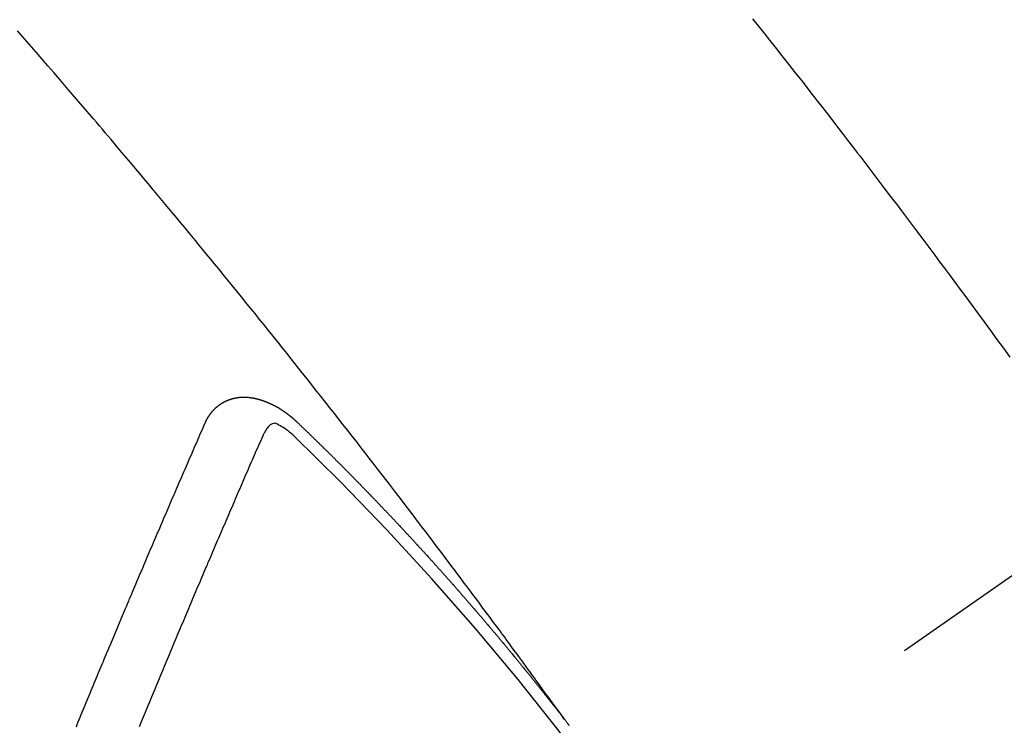
# Model space of a CAD drawing. Extents: x 27948 to 54421, y -25 to 8845.
# Drawn here: x 44889 to 44900, y 6789 to 6797 of the extents above; entities that cross this region are included whole.
import ezdxf

# ---------------------------------------------------------------- set-up
doc = ezdxf.new("R2010")
doc.units = 0
doc.header["$LTSCALE"] = 50
doc.header["$MEASUREMENT"] = 0
doc.linetypes.add('CENTER2', pattern=[1.125, 0.75, -0.125, 0.125, -0.125])
doc.linetypes.add('HIDDEN', pattern=[0.375, 0.25, -0.125])
doc.layers.get('0').update_dxf_attribs({"linetype": 'CONTINUOUS'})
doc.layers.get('DEFPOINTS').update_dxf_attribs({"color": 146, "linetype": 'CONTINUOUS'})
for name, color, linetype in [('150-機器', 8, 'CONTINUOUS'), ('160-文字', 254, 'CONTINUOUS'), ('166-寸法B', 11, 'CONTINUOUS')]:
    doc.layers.add(name, color=color, linetype=linetype)
doc.styles.add('KH001', font='msgothic.ttc')
doc.dimstyles.new('KH1xx030', dxfattribs={"dimscale": 30, "dimtxt": 2, "dimasz": 0.6, "dimexe": 0.3, "dimexo": 1.2, "dimgap": 0.5, "dimtad": 3, "dimdec": 1, "dimdsep": 46, "dimlunit": 6, "dimtxsty": 'KH001', "dimblk": 'DOT', "dimcen": 1, "dimdle": 1, "dimclrd": 256, "dimclre": 256, "dimclrt": 256, "dimadec": 0, "dimazin": 0, "dimtfac": 1, "dimtdec": 1, "dimtix": 1, "dimtmove": 2, "dimatfit": 3, "dimldrblk": 'CLOSEDBLANK', "dimfxl": 1, "dimtolj": 1, "dimtzin": 0, "dimlwd": -1, "dimlwe": -1, "dimarcsym": 0})

# ---------------------------------------------------------------- blocks, each defined once
blk = doc.blocks.new('F402_H')
at = {"layer": '150-機器', "color": 13, "linetype": 'CENTER2'}
blk.add_line((0, 0), (-244.018, -170.863), dxfattribs=at)
at = {"layer": '150-機器', "color": 13, "linetype": 'HIDDEN'}
for points in [[(-216.766, -143.332), (-216.701, -143.413), (-216.637, -143.494), (-216.573, -143.575), (-216.509, -143.656), (-216.432, -143.754), (-216.355, -143.852), (-216.278, -143.949), (-216.201, -144.047), (-216.099, -144.178), (-215.997, -144.309), (-215.896, -144.44), (-215.795, -144.571), (-215.737, -144.645), (-215.68, -144.719), (-215.623, -144.793), (-215.566, -144.868), (-215.56, -144.876), (-215.554, -144.884), (-215.547, -144.892), (-215.541, -144.9), (-215.471, -144.99), (-215.402, -145.081), (-215.333, -145.173), (-215.264, -145.264), (-215.214, -145.33), (-215.164, -145.396), (-215.113, -145.462), (-215.063, -145.528), (-214.982, -145.636), (-214.901, -145.744), (-214.82, -145.853), (-214.738, -145.961), (-214.682, -146.036), (-214.626, -146.111), (-214.57, -146.186), (-214.514, -146.261), (-214.451, -146.345), (-214.39, -146.428), (-214.328, -146.512), (-214.266, -146.596), (-214.192, -146.696), (-214.118, -146.797), (-214.044, -146.898), (-213.97, -146.999), (-213.897, -147.1), (-213.823, -147.201)], [(-218.921, -151.343), (-218.966, -151.28), (-219.012, -151.217), (-219.058, -151.155), (-219.103, -151.092), (-219.135, -151.049), (-219.166, -151.007), (-219.197, -150.964), (-219.228, -150.921), (-219.246, -150.896), (-219.264, -150.872), (-219.282, -150.847), (-219.299, -150.823), (-219.317, -150.798), (-219.335, -150.774), (-219.353, -150.749), (-219.37, -150.725), (-219.384, -150.707), (-219.397, -150.688), (-219.411, -150.67), (-219.424, -150.652), (-219.451, -150.615), (-219.478, -150.578), (-219.505, -150.541), (-219.532, -150.504), (-219.545, -150.486), (-219.559, -150.468), (-219.572, -150.45), (-219.586, -150.431), (-219.603, -150.407), (-219.621, -150.383), (-219.639, -150.358), (-219.657, -150.334), (-219.676, -150.31), (-219.694, -150.285), (-219.712, -150.261), (-219.73, -150.237), (-219.771, -150.182), (-219.811, -150.127), (-219.852, -150.072), (-219.892, -150.018), (-219.924, -149.975), (-219.956, -149.933), (-219.988, -149.891), (-220.019, -149.848), (-220.042, -149.817), (-220.066, -149.786), (-220.089, -149.755), (-220.112, -149.723), (-220.165, -149.652), (-220.219, -149.58), (-220.274, -149.509), (-220.328, -149.437), (-220.387, -149.359), (-220.446, -149.281), (-220.506, -149.202), (-220.565, -149.124), (-220.62, -149.052), (-220.675, -148.98), (-220.73, -148.908), (-220.785, -148.836), (-220.854, -148.746), (-220.923, -148.656), (-220.992, -148.566), (-221.061, -148.477), (-221.108, -148.417), (-221.154, -148.358), (-221.2, -148.298), (-221.246, -148.239), (-221.297, -148.173), (-221.348, -148.108), (-221.399, -148.042), (-221.45, -147.977), (-221.501, -147.912), (-221.552, -147.846), (-221.604, -147.781), (-221.655, -147.716), (-221.711, -147.645), (-221.767, -147.575), (-221.823, -147.504), (-221.878, -147.433), (-221.92, -147.38), (-221.962, -147.327), (-222.004, -147.274), (-222.047, -147.221), (-222.098, -147.156), (-222.15, -147.092), (-222.201, -147.027), (-222.253, -146.962), (-222.305, -146.898), (-222.356, -146.834), (-222.408, -146.77), (-222.46, -146.705), (-222.512, -146.641), (-222.564, -146.577), (-222.615, -146.513), (-222.667, -146.449), (-222.719, -146.385), (-222.771, -146.321), (-222.824, -146.257), (-222.876, -146.193), (-222.923, -146.135), (-222.971, -146.078), (-223.018, -146.02), (-223.066, -145.962), (-223.103, -145.916), (-223.141, -145.87), (-223.179, -145.823), (-223.217, -145.777), (-223.264, -145.72), (-223.312, -145.662), (-223.36, -145.605), (-223.407, -145.547), (-223.464, -145.478), (-223.522, -145.41), (-223.579, -145.341), (-223.636, -145.272), (-223.684, -145.215), (-223.732, -145.158), (-223.78, -145.1), (-223.828, -145.043), (-223.881, -144.981), (-223.934, -144.918), (-223.987, -144.856), (-224.04, -144.793), (-224.073, -144.754), (-224.107, -144.714), (-224.14, -144.675), (-224.174, -144.635), (-224.207, -144.596), (-224.241, -144.556), (-224.275, -144.516), (-224.309, -144.477), (-224.405, -144.364), (-224.502, -144.251), (-224.598, -144.139), (-224.695, -144.026), (-224.763, -143.948), (-224.831, -143.87), (-224.898, -143.792), (-224.966, -143.713), (-225.073, -143.591), (-225.18, -143.469)], [(-223.03, -147.952), (-223.029, -147.95), (-223.028, -147.948), (-223.027, -147.946), (-223.026, -147.943), (-223.024, -147.941), (-223.023, -147.939), (-223.022, -147.937), (-223.021, -147.935), (-223.021, -147.932), (-223.02, -147.93), (-223.018, -147.928), (-223.017, -147.926), (-223.016, -147.924), (-223.014, -147.922), (-223.014, -147.919), (-223.013, -147.917), (-223.012, -147.915), (-223.01, -147.913), (-223.009, -147.911), (-223.008, -147.909), (-223.007, -147.907), (-223.006, -147.905), (-223.005, -147.903), (-223.003, -147.9), (-223.002, -147.897), (-223.001, -147.895), (-223, -147.893), (-222.999, -147.892), (-222.997, -147.889), (-222.996, -147.887), (-222.995, -147.885), (-222.994, -147.883), (-222.992, -147.882), (-222.991, -147.88), (-222.989, -147.877), (-222.988, -147.876), (-222.987, -147.874), (-222.986, -147.872), (-222.984, -147.869), (-222.983, -147.867), (-222.982, -147.866), (-222.981, -147.864), (-222.98, -147.862), (-222.978, -147.859), (-222.977, -147.858), (-222.975, -147.856), (-222.974, -147.854), (-222.973, -147.852), (-222.971, -147.85), (-222.969, -147.849), (-222.968, -147.847), (-222.967, -147.845), (-222.965, -147.842), (-222.964, -147.841), (-222.963, -147.839), (-222.962, -147.837), (-222.959, -147.836), (-222.958, -147.834), (-222.956, -147.832), (-222.955, -147.83), (-222.954, -147.828), (-222.952, -147.827), (-222.951, -147.825), (-222.949, -147.824), (-222.947, -147.821), (-222.946, -147.819), (-222.945, -147.818), (-222.944, -147.816), (-222.941, -147.814), (-222.94, -147.812), (-222.938, -147.811), (-222.937, -147.809), (-222.935, -147.808), (-222.934, -147.806), (-222.932, -147.804), (-222.931, -147.803), (-222.929, -147.801), (-222.927, -147.8), (-222.926, -147.798), (-222.924, -147.797), (-222.922, -147.794), (-222.921, -147.793), (-222.919, -147.792), (-222.918, -147.79), (-222.916, -147.788), (-222.914, -147.787), (-222.913, -147.785), (-222.911, -147.784), (-222.909, -147.782), (-222.908, -147.78), (-222.906, -147.779), (-222.905, -147.778), (-222.902, -147.776), (-222.901, -147.774), (-222.899, -147.773), (-222.898, -147.772), (-222.895, -147.77), (-222.894, -147.768), (-222.893, -147.767), (-222.891, -147.766), (-222.889, -147.764), (-222.887, -147.763), (-222.885, -147.762), (-222.884, -147.76), (-222.882, -147.758), (-222.88, -147.757), (-222.879, -147.756), (-222.877, -147.755), (-222.874, -147.753), (-222.873, -147.752), (-222.871, -147.751), (-222.869, -147.749), (-222.867, -147.748), (-222.865, -147.747), (-222.864, -147.746), (-222.861, -147.744), (-222.86, -147.743), (-222.858, -147.742), (-222.856, -147.741), (-222.854, -147.739), (-222.852, -147.738), (-222.851, -147.737), (-222.849, -147.735), (-222.847, -147.734), (-222.845, -147.732), (-222.843, -147.731), (-222.842, -147.73), (-222.839, -147.729), (-222.837, -147.728), (-222.835, -147.727), (-222.834, -147.726), (-222.831, -147.724), (-222.83, -147.723), (-222.828, -147.723), (-222.826, -147.722), (-222.823, -147.72), (-222.822, -147.719), (-222.82, -147.718), (-222.818, -147.717), (-222.816, -147.715), (-222.814, -147.714), (-222.812, -147.713), (-222.81, -147.713), (-222.808, -147.711), (-222.806, -147.71), (-222.804, -147.71), (-222.802, -147.709), (-222.8, -147.707), (-222.797, -147.707), (-222.796, -147.705), (-222.794, -147.705), (-222.791, -147.703), (-222.79, -147.702), (-222.787, -147.702), (-222.786, -147.701), (-222.783, -147.7), (-222.781, -147.699), (-222.779, -147.698), (-222.777, -147.697), (-222.776, -147.696), (-222.773, -147.695), (-222.771, -147.694), (-222.769, -147.694), (-222.767, -147.693), (-222.765, -147.692), (-222.762, -147.691), (-222.76, -147.69), (-222.758, -147.69), (-222.756, -147.689), (-222.753, -147.688), (-222.752, -147.687), (-222.75, -147.686), (-222.747, -147.686), (-222.746, -147.685), (-222.743, -147.684), (-222.74, -147.684), (-222.739, -147.682), (-222.737, -147.682), (-222.734, -147.682), (-222.732, -147.68), (-222.73, -147.68), (-222.728, -147.679), (-222.725, -147.679), (-222.724, -147.678), (-222.721, -147.678), (-222.718, -147.677), (-222.716, -147.676), (-222.715, -147.675), (-222.712, -147.675), (-222.71, -147.675), (-222.707, -147.674), (-222.705, -147.673), (-222.703, -147.673), (-222.701, -147.672), (-222.699, -147.672), (-222.697, -147.671), (-222.694, -147.67), (-222.691, -147.67), (-222.689, -147.67), (-222.687, -147.669), (-222.685, -147.669), (-222.683, -147.669), (-222.68, -147.668), (-222.677, -147.668), (-222.675, -147.667), (-222.673, -147.667), (-222.671, -147.667), (-222.669, -147.666), (-222.666, -147.666), (-222.664, -147.666), (-222.662, -147.665), (-222.659, -147.664), (-222.657, -147.664), (-222.655, -147.664), (-222.652, -147.663), (-222.65, -147.663), (-222.648, -147.663), (-222.645, -147.663), (-222.643, -147.663), (-222.641, -147.663), (-222.639, -147.662), (-222.636, -147.661), (-222.633, -147.661), (-222.631, -147.661), (-222.628, -147.661), (-222.626, -147.661), (-222.624, -147.66), (-222.621, -147.661), (-222.619, -147.661), (-222.617, -147.66), (-222.615, -147.66), (-222.612, -147.66), (-222.61, -147.66), (-222.607, -147.66), (-222.605, -147.66), (-222.602, -147.66), (-222.6, -147.66), (-222.597, -147.66), (-222.594, -147.659), (-222.592, -147.66), (-222.589, -147.659), (-222.587, -147.659), (-222.584, -147.66), (-222.582, -147.659), (-222.579, -147.66), (-222.577, -147.659), (-222.574, -147.66), (-222.572, -147.66), (-222.569, -147.66), (-222.567, -147.66), (-222.564, -147.66), (-222.562, -147.66), (-222.559, -147.66), (-222.557, -147.66), (-222.555, -147.661), (-222.553, -147.661), (-222.55, -147.661), (-222.548, -147.661), (-222.545, -147.661), (-222.543, -147.662), (-222.54, -147.662), (-222.538, -147.662), (-222.535, -147.663), (-222.533, -147.662), (-222.53, -147.663), (-222.527, -147.663), (-222.525, -147.663), (-222.522, -147.663), (-222.519, -147.664), (-222.517, -147.664), (-222.515, -147.665), (-222.512, -147.665), (-222.51, -147.666), (-222.507, -147.665), (-222.505, -147.666), (-222.502, -147.666), (-222.499, -147.667), (-222.497, -147.666), (-222.495, -147.667), (-222.492, -147.668), (-222.489, -147.668), (-222.486, -147.669), (-222.484, -147.669), (-222.482, -147.669), (-222.479, -147.67), (-222.477, -147.671), (-222.474, -147.671), (-222.471, -147.672), (-222.468, -147.672), (-222.466, -147.673), (-222.463, -147.673), (-222.461, -147.674), (-222.458, -147.675), (-222.455, -147.675), (-222.453, -147.676), (-222.45, -147.676), (-222.448, -147.677), (-222.445, -147.678), (-222.442, -147.678), (-222.44, -147.679), (-222.438, -147.68), (-222.435, -147.68), (-222.432, -147.681), (-222.429, -147.681), (-222.427, -147.682), (-222.424, -147.683), (-222.422, -147.683), (-222.419, -147.684), (-222.417, -147.685), (-222.414, -147.685), (-222.411, -147.686), (-222.409, -147.687), (-222.406, -147.688), (-222.403, -147.689), (-222.401, -147.689), (-222.399, -147.69), (-222.396, -147.691), (-222.393, -147.691), (-222.39, -147.693), (-222.388, -147.694), (-222.385, -147.694), (-222.383, -147.695), (-222.38, -147.696), (-222.377, -147.697), (-222.375, -147.698), (-222.372, -147.698), (-222.369, -147.699), (-222.367, -147.701), (-222.364, -147.701), (-222.362, -147.702), (-222.359, -147.703), (-222.356, -147.704), (-222.354, -147.705), (-222.351, -147.706), (-222.349, -147.708), (-222.346, -147.708), (-222.343, -147.709), (-222.341, -147.71), (-222.338, -147.711), (-222.336, -147.712), (-222.332, -147.713), (-222.331, -147.714), (-222.328, -147.715), (-222.324, -147.716), (-222.322, -147.717), (-222.319, -147.719), (-222.317, -147.72), (-222.314, -147.72), (-222.312, -147.722), (-222.309, -147.722), (-222.306, -147.724), (-222.304, -147.725), (-222.301, -147.727), (-222.298, -147.727), (-222.296, -147.729), (-222.293, -147.73), (-222.291, -147.731), (-222.288, -147.732), (-222.285, -147.734), (-222.283, -147.735), (-222.28, -147.736), (-222.278, -147.737), (-222.275, -147.739), (-222.273, -147.74), (-222.269, -147.741), (-222.267, -147.742), (-222.264, -147.743), (-222.261, -147.745), (-222.26, -147.746), (-222.256, -147.748), (-222.254, -147.749), (-222.251, -147.75), (-222.249, -147.751), (-222.246, -147.753), (-222.243, -147.754), (-222.241, -147.755), (-222.239, -147.757), (-222.235, -147.758), (-222.233, -147.759), (-222.231, -147.761), (-222.227, -147.763), (-222.225, -147.764), (-222.223, -147.766), (-222.219, -147.767), (-222.218, -147.768), (-222.215, -147.77), (-222.212, -147.771), (-222.21, -147.772), (-222.207, -147.774), (-222.205, -147.776), (-222.201, -147.777), (-222.199, -147.778), (-222.197, -147.78), (-222.193, -147.782), (-222.191, -147.783), (-222.189, -147.784), (-222.186, -147.786), (-222.184, -147.788), (-222.18, -147.79), (-222.178, -147.791), (-222.176, -147.792), (-222.173, -147.794), (-222.17, -147.796), (-222.168, -147.798), (-222.165, -147.799), (-222.163, -147.8), (-222.161, -147.802), (-222.158, -147.804), (-222.155, -147.806), (-222.152, -147.807), (-222.15, -147.809), (-222.147, -147.811), (-222.145, -147.812), (-222.143, -147.814), (-222.14, -147.816), (-222.137, -147.817), (-222.134, -147.819), (-222.132, -147.821), (-222.129, -147.823), (-222.127, -147.825), (-222.124, -147.827), (-222.121, -147.829), (-222.12, -147.83), (-222.117, -147.832), (-222.114, -147.833), (-222.112, -147.835), (-222.109, -147.837), (-222.107, -147.839), (-222.104, -147.841), (-222.102, -147.843), (-222.099, -147.845), (-222.096, -147.846), (-222.093, -147.848), (-222.091, -147.85), (-222.089, -147.852), (-222.087, -147.854), (-222.084, -147.856), (-222.082, -147.858), (-222.079, -147.86), (-222.076, -147.862), (-222.074, -147.863), (-222.071, -147.865), (-222.069, -147.867), (-222.066, -147.869), (-222.064, -147.871), (-222.061, -147.874), (-222.058, -147.876), (-222.056, -147.877), (-222.054, -147.88), (-222.051, -147.882), (-222.049, -147.884), (-222.046, -147.886), (-222.044, -147.887), (-222.041, -147.889), (-222.04, -147.892), (-222.036, -147.894), (-222.034, -147.896), (-222.031, -147.898), (-222.029, -147.9), (-222.027, -147.902), (-222.025, -147.904), (-222.022, -147.906), (-222.019, -147.909), (-222.017, -147.911), (-222.015, -147.913), (-222.012, -147.915), (-222.01, -147.917), (-222.008, -147.919), (-222.005, -147.922), (-222.002, -147.924), (-222, -147.926), (-221.998, -147.928), (-221.995, -147.93), (-221.992, -147.933), (-221.99, -147.935), (-221.988, -147.937), (-221.986, -147.939), (-221.983, -147.941), (-221.981, -147.944)], [(-224.505, -151.43), (-224.494, -151.403), (-224.483, -151.375), (-224.472, -151.347), (-224.461, -151.32), (-224.449, -151.292), (-224.437, -151.264), (-224.426, -151.237), (-224.415, -151.21), (-224.404, -151.182), (-224.391, -151.154), (-224.38, -151.127), (-224.369, -151.1), (-224.358, -151.072), (-224.346, -151.045), (-224.335, -151.016), (-224.324, -150.989), (-224.312, -150.961), (-224.3, -150.933), (-224.289, -150.906), (-224.278, -150.879), (-224.266, -150.851), (-224.254, -150.823), (-224.243, -150.796), (-224.231, -150.768), (-224.22, -150.741), (-224.208, -150.713), (-224.196, -150.685), (-224.186, -150.657), (-224.174, -150.63), (-224.162, -150.602), (-224.151, -150.574), (-224.139, -150.546), (-224.128, -150.519), (-224.116, -150.492), (-224.104, -150.464), (-224.093, -150.436), (-224.081, -150.408), (-224.07, -150.381), (-224.058, -150.353), (-224.046, -150.326), (-224.035, -150.297), (-224.024, -150.27), (-224.011, -150.242), (-224, -150.214), (-223.988, -150.186), (-223.977, -150.159), (-223.965, -150.131), (-223.953, -150.104), (-223.941, -150.076), (-223.929, -150.048), (-223.918, -150.02), (-223.906, -149.992), (-223.895, -149.965), (-223.883, -149.937), (-223.87, -149.909), (-223.86, -149.881), (-223.848, -149.853), (-223.836, -149.825), (-223.824, -149.798), (-223.812, -149.77), (-223.8, -149.742), (-223.789, -149.714), (-223.777, -149.686), (-223.765, -149.659), (-223.753, -149.631), (-223.741, -149.603), (-223.729, -149.575), (-223.717, -149.547), (-223.706, -149.52), (-223.694, -149.492), (-223.682, -149.464), (-223.67, -149.436), (-223.659, -149.408), (-223.647, -149.38), (-223.635, -149.352), (-223.623, -149.324), (-223.611, -149.296), (-223.598, -149.268), (-223.587, -149.241), (-223.575, -149.213), (-223.563, -149.185), (-223.551, -149.157), (-223.539, -149.129), (-223.527, -149.101), (-223.515, -149.073), (-223.503, -149.045), (-223.491, -149.018), (-223.479, -148.99), (-223.467, -148.962), (-223.455, -148.934), (-223.443, -148.906), (-223.431, -148.877), (-223.419, -148.849), (-223.407, -148.821), (-223.395, -148.793), (-223.383, -148.766), (-223.371, -148.738), (-223.359, -148.71), (-223.347, -148.682), (-223.335, -148.654), (-223.323, -148.626), (-223.311, -148.598), (-223.298, -148.57), (-223.286, -148.542), (-223.274, -148.514), (-223.261, -148.485), (-223.249, -148.458), (-223.237, -148.43), (-223.225, -148.402), (-223.213, -148.374), (-223.201, -148.346), (-223.189, -148.318), (-223.177, -148.29), (-223.164, -148.261), (-223.152, -148.233), (-223.14, -148.205), (-223.128, -148.177), (-223.116, -148.149), (-223.104, -148.121), (-223.091, -148.092), (-223.079, -148.064), (-223.067, -148.036), (-223.055, -148.008), (-223.042, -147.98), (-223.03, -147.952)], [(-222.012, -148.105), (-222.028, -148.091), (-222.045, -148.077), (-222.061, -148.063), (-222.077, -148.05), (-222.088, -148.041), (-222.099, -148.033), (-222.109, -148.025), (-222.12, -148.018), (-222.137, -148.008), (-222.153, -147.998), (-222.17, -147.989), (-222.187, -147.979), (-222.198, -147.973), (-222.209, -147.967), (-222.22, -147.962), (-222.232, -147.959), (-222.246, -147.96), (-222.26, -147.964), (-222.273, -147.97), (-222.286, -147.978), (-222.308, -147.997), (-222.326, -148.02), (-222.342, -148.045), (-222.356, -148.071)], [(-221.981, -147.944), (-221.974, -147.951), (-221.967, -147.957), (-221.96, -147.963), (-221.954, -147.969), (-221.948, -147.976), (-221.94, -147.983), (-221.934, -147.989), (-221.927, -147.995), (-221.92, -148.002), (-221.913, -148.008), (-221.907, -148.015), (-221.9, -148.022), (-221.893, -148.028), (-221.886, -148.034), (-221.88, -148.04), (-221.873, -148.048), (-221.866, -148.054), (-221.859, -148.06), (-221.853, -148.066), (-221.845, -148.073), (-221.839, -148.08), (-221.833, -148.086), (-221.826, -148.093), (-221.819, -148.099), (-221.812, -148.106), (-221.806, -148.113), (-221.799, -148.119), (-221.792, -148.125), (-221.785, -148.132), (-221.779, -148.139), (-221.772, -148.145), (-221.765, -148.151), (-221.758, -148.158), (-221.752, -148.165), (-221.745, -148.171), (-221.738, -148.178), (-221.732, -148.184), (-221.725, -148.191), (-221.718, -148.198), (-221.711, -148.204), (-221.705, -148.211), (-221.698, -148.218), (-221.691, -148.224), (-221.685, -148.23), (-221.679, -148.237), (-221.671, -148.244), (-221.664, -148.25), (-221.658, -148.257), (-221.651, -148.264), (-221.644, -148.27), (-221.638, -148.276), (-221.632, -148.283), (-221.624, -148.29), (-221.617, -148.296), (-221.611, -148.303), (-221.605, -148.309), (-221.597, -148.316), (-221.591, -148.323), (-221.585, -148.329), (-221.577, -148.336), (-221.571, -148.343), (-221.565, -148.349), (-221.558, -148.355), (-221.551, -148.363), (-221.544, -148.369), (-221.538, -148.376), (-221.531, -148.383), (-221.524, -148.389), (-221.518, -148.396), (-221.512, -148.402), (-221.504, -148.409), (-221.497, -148.416), (-221.491, -148.422), (-221.484, -148.429), (-221.478, -148.436), (-221.471, -148.442), (-221.464, -148.449), (-221.458, -148.456), (-221.451, -148.462), (-221.444, -148.469), (-221.438, -148.476), (-221.431, -148.482), (-221.425, -148.489), (-221.418, -148.496), (-221.411, -148.502), (-221.405, -148.509), (-221.398, -148.516), (-221.392, -148.523), (-221.385, -148.529), (-221.378, -148.536), (-221.372, -148.543), (-221.365, -148.549), (-221.358, -148.557), (-221.352, -148.563), (-221.346, -148.57), (-221.338, -148.577), (-221.331, -148.583), (-221.325, -148.59), (-221.318, -148.597), (-221.312, -148.604), (-221.305, -148.61), (-221.299, -148.617), (-221.292, -148.624), (-221.285, -148.63), (-221.279, -148.637), (-221.272, -148.644), (-221.266, -148.65), (-221.259, -148.657), (-221.253, -148.664), (-221.246, -148.67), (-221.239, -148.678), (-221.233, -148.684), (-221.226, -148.692), (-221.219, -148.698), (-221.213, -148.705), (-221.206, -148.712), (-221.2, -148.719), (-221.193, -148.725), (-221.187, -148.732), (-221.18, -148.739), (-221.174, -148.745), (-221.167, -148.752), (-221.161, -148.759), (-221.153, -148.766), (-221.147, -148.773), (-221.14, -148.779), (-221.134, -148.787), (-221.127, -148.793), (-221.121, -148.8), (-221.114, -148.807), (-221.108, -148.814), (-221.101, -148.821), (-221.095, -148.827), (-221.088, -148.834), (-221.081, -148.841), (-221.074, -148.847), (-221.068, -148.855), (-221.061, -148.861), (-221.055, -148.868), (-221.049, -148.876), (-221.042, -148.882), (-221.035, -148.889), (-221.029, -148.896), (-221.023, -148.902), (-221.015, -148.909), (-221.009, -148.916), (-221.002, -148.923), (-220.996, -148.93), (-220.99, -148.937), (-220.983, -148.944), (-220.977, -148.951), (-220.969, -148.958), (-220.963, -148.964), (-220.957, -148.971), (-220.95, -148.978), (-220.944, -148.985), (-220.937, -148.992), (-220.931, -148.999), (-220.925, -149.006), (-220.917, -149.013), (-220.911, -149.019), (-220.904, -149.026), (-220.898, -149.033), (-220.892, -149.041), (-220.885, -149.047), (-220.879, -149.054), (-220.871, -149.061), (-220.865, -149.068), (-220.859, -149.075), (-220.852, -149.081), (-220.846, -149.089), (-220.84, -149.096), (-220.833, -149.102), (-220.826, -149.11), (-220.82, -149.116), (-220.813, -149.123), (-220.807, -149.13), (-220.801, -149.138), (-220.794, -149.144), (-220.787, -149.152), (-220.781, -149.158), (-220.774, -149.165), (-220.768, -149.172), (-220.762, -149.179), (-220.755, -149.186), (-220.749, -149.193), (-220.742, -149.2), (-220.735, -149.207), (-220.729, -149.214), (-220.723, -149.221), (-220.715, -149.228), (-220.709, -149.235), (-220.704, -149.242), (-220.696, -149.249), (-220.69, -149.255), (-220.684, -149.263), (-220.678, -149.27), (-220.67, -149.277), (-220.664, -149.284), (-220.658, -149.291), (-220.651, -149.297), (-220.645, -149.305), (-220.639, -149.312), (-220.632, -149.319), (-220.625, -149.326), (-220.619, -149.333), (-220.613, -149.34), (-220.607, -149.347), (-220.599, -149.354), (-220.593, -149.361), (-220.587, -149.368), (-220.581, -149.375), (-220.574, -149.382), (-220.568, -149.389), (-220.561, -149.396), (-220.555, -149.403), (-220.548, -149.41), (-220.542, -149.417), (-220.535, -149.424), (-220.529, -149.431), (-220.522, -149.438), (-220.516, -149.445), (-220.509, -149.453), (-220.503, -149.459), (-220.497, -149.467), (-220.49, -149.473), (-220.484, -149.481), (-220.478, -149.488), (-220.471, -149.495), (-220.465, -149.502), (-220.458, -149.509), (-220.452, -149.516), (-220.445, -149.523), (-220.439, -149.53), (-220.433, -149.538), (-220.426, -149.544), (-220.419, -149.552), (-220.414, -149.558), (-220.407, -149.566), (-220.401, -149.573), (-220.394, -149.58), (-220.388, -149.587), (-220.381, -149.594), (-220.375, -149.601), (-220.369, -149.609), (-220.363, -149.615), (-220.356, -149.623), (-220.349, -149.63), (-220.343, -149.637), (-220.336, -149.644), (-220.33, -149.651), (-220.324, -149.659), (-220.318, -149.665), (-220.311, -149.673), (-220.305, -149.68), (-220.298, -149.687), (-220.292, -149.694), (-220.285, -149.701), (-220.279, -149.708), (-220.273, -149.716), (-220.267, -149.722), (-220.26, -149.73), (-220.254, -149.737), (-220.248, -149.744), (-220.241, -149.751), (-220.235, -149.758), (-220.228, -149.766), (-220.222, -149.773), (-220.216, -149.78), (-220.21, -149.787), (-220.203, -149.795), (-220.197, -149.801), (-220.191, -149.809), (-220.185, -149.816), (-220.178, -149.823), (-220.172, -149.831), (-220.165, -149.837), (-220.158, -149.845), (-220.152, -149.852), (-220.146, -149.859), (-220.14, -149.866), (-220.133, -149.873), (-220.127, -149.88), (-220.121, -149.888), (-220.114, -149.895), (-220.108, -149.902), (-220.102, -149.91), (-220.096, -149.917), (-220.089, -149.924), (-220.083, -149.931), (-220.077, -149.939), (-220.071, -149.945), (-220.064, -149.953), (-220.058, -149.961), (-220.052, -149.967), (-220.045, -149.975), (-220.039, -149.982), (-220.033, -149.989), (-220.027, -149.996), (-220.02, -150.004), (-220.014, -150.011), (-220.008, -150.018), (-220.001, -150.026), (-219.995, -150.032), (-219.989, -150.04), (-219.983, -150.047), (-219.976, -150.054), (-219.97, -150.062), (-219.964, -150.069), (-219.957, -150.076), (-219.951, -150.083), (-219.945, -150.091), (-219.939, -150.098), (-219.932, -150.105), (-219.925, -150.113), (-219.92, -150.12), (-219.913, -150.127), (-219.907, -150.134), (-219.9, -150.142), (-219.894, -150.149), (-219.888, -150.156), (-219.882, -150.164), (-219.876, -150.171), (-219.87, -150.178), (-219.863, -150.186), (-219.857, -150.193), (-219.851, -150.2), (-219.845, -150.207), (-219.838, -150.215), (-219.832, -150.222), (-219.826, -150.229), (-219.819, -150.237), (-219.813, -150.244), (-219.807, -150.252), (-219.801, -150.259), (-219.795, -150.266), (-219.788, -150.274), (-219.782, -150.28), (-219.776, -150.288), (-219.769, -150.296), (-219.763, -150.302), (-219.757, -150.31), (-219.752, -150.317), (-219.745, -150.325), (-219.739, -150.333), (-219.733, -150.339), (-219.726, -150.347), (-219.72, -150.354), (-219.714, -150.361), (-219.708, -150.37), (-219.702, -150.376), (-219.695, -150.384), (-219.689, -150.392), (-219.683, -150.398), (-219.676, -150.406), (-219.67, -150.413), (-219.665, -150.421), (-219.658, -150.428), (-219.652, -150.435), (-219.646, -150.443), (-219.64, -150.45), (-219.633, -150.457), (-219.627, -150.465), (-219.621, -150.472), (-219.615, -150.48), (-219.608, -150.487), (-219.602, -150.494), (-219.597, -150.502), (-219.591, -150.509), (-219.584, -150.517), (-219.578, -150.524), (-219.572, -150.531), (-219.566, -150.539), (-219.559, -150.547), (-219.553, -150.554), (-219.547, -150.561), (-219.541, -150.569), (-219.535, -150.576), (-219.529, -150.584), (-219.523, -150.591), (-219.516, -150.598), (-219.511, -150.606), (-219.505, -150.613), (-219.498, -150.621), (-219.491, -150.628), (-219.486, -150.636), (-219.48, -150.643), (-219.473, -150.651), (-219.467, -150.658), (-219.462, -150.666), (-219.456, -150.673), (-219.449, -150.68), (-219.443, -150.688), (-219.437, -150.695), (-219.431, -150.703), (-219.424, -150.71), (-219.419, -150.718), (-219.413, -150.725), (-219.406, -150.733), (-219.4, -150.74), (-219.394, -150.748), (-219.388, -150.755), (-219.382, -150.762), (-219.376, -150.77), (-219.37, -150.778), (-219.364, -150.785), (-219.357, -150.792), (-219.352, -150.8), (-219.345, -150.807), (-219.339, -150.815), (-219.334, -150.822), (-219.327, -150.83), (-219.321, -150.837), (-219.316, -150.845), (-219.309, -150.852), (-219.302, -150.86), (-219.297, -150.867), (-219.291, -150.875), (-219.284, -150.883), (-219.279, -150.89), (-219.273, -150.897), (-219.266, -150.905), (-219.261, -150.912), (-219.254, -150.92), (-219.248, -150.928), (-219.243, -150.935), (-219.236, -150.943), (-219.23, -150.951), (-219.224, -150.958), (-219.218, -150.965), (-219.212, -150.973), (-219.206, -150.98), (-219.2, -150.988), (-219.194, -150.996), (-219.188, -151.003), (-219.182, -151.011), (-219.176, -151.018), (-219.17, -151.025), (-219.164, -151.033), (-219.157, -151.041), (-219.152, -151.048), (-219.146, -151.056), (-219.14, -151.064), (-219.134, -151.071), (-219.128, -151.078), (-219.122, -151.087), (-219.116, -151.093), (-219.11, -151.102), (-219.104, -151.109), (-219.098, -151.117), (-219.092, -151.124), (-219.085, -151.132), (-219.08, -151.14), (-219.074, -151.147), (-219.068, -151.155), (-219.061, -151.162), (-219.056, -151.17), (-219.05, -151.177), (-219.044, -151.186), (-219.038, -151.192), (-219.032, -151.2), (-219.026, -151.208), (-219.021, -151.215), (-219.014, -151.223), (-219.008, -151.231), (-219.002, -151.238), (-218.996, -151.246), (-218.99, -151.254), (-218.984, -151.261), (-218.979, -151.269), (-218.972, -151.276), (-218.966, -151.284), (-218.96, -151.291), (-218.955, -151.299), (-218.948, -151.307), (-218.943, -151.314), (-218.936, -151.322), (-218.931, -151.33), (-218.925, -151.337)], [(-223.782, -151.426), (-223.771, -151.399), (-223.76, -151.372), (-223.748, -151.344), (-223.737, -151.317), (-223.726, -151.29), (-223.714, -151.262), (-223.702, -151.234), (-223.691, -151.207), (-223.68, -151.179), (-223.669, -151.152), (-223.657, -151.125), (-223.645, -151.097), (-223.634, -151.069), (-223.623, -151.042), (-223.611, -151.015), (-223.6, -150.987), (-223.588, -150.959), (-223.577, -150.932), (-223.565, -150.905), (-223.554, -150.877), (-223.542, -150.849), (-223.531, -150.822), (-223.52, -150.795), (-223.507, -150.767), (-223.496, -150.739), (-223.485, -150.712), (-223.474, -150.684), (-223.462, -150.657), (-223.45, -150.629), (-223.439, -150.602), (-223.427, -150.574), (-223.416, -150.546), (-223.404, -150.519), (-223.393, -150.49), (-223.382, -150.463), (-223.37, -150.435), (-223.358, -150.408), (-223.346, -150.38), (-223.335, -150.352), (-223.324, -150.325), (-223.312, -150.297), (-223.3, -150.27), (-223.288, -150.242), (-223.277, -150.214), (-223.265, -150.186), (-223.254, -150.159), (-223.241, -150.131), (-223.23, -150.104), (-223.218, -150.076), (-223.207, -150.048), (-223.195, -150.02), (-223.183, -149.993), (-223.171, -149.965), (-223.159, -149.937), (-223.148, -149.91), (-223.136, -149.882), (-223.125, -149.854), (-223.113, -149.827), (-223.1, -149.799), (-223.089, -149.771), (-223.077, -149.743), (-223.066, -149.716), (-223.054, -149.688), (-223.042, -149.66), (-223.03, -149.633), (-223.018, -149.605), (-223.006, -149.577), (-222.995, -149.549), (-222.983, -149.521), (-222.971, -149.493), (-222.959, -149.466), (-222.947, -149.438), (-222.935, -149.41), (-222.923, -149.382), (-222.911, -149.354), (-222.9, -149.327), (-222.888, -149.299), (-222.876, -149.271), (-222.864, -149.243), (-222.852, -149.215), (-222.84, -149.188), (-222.828, -149.16), (-222.816, -149.132), (-222.804, -149.104), (-222.792, -149.076), (-222.78, -149.048), (-222.769, -149.021), (-222.756, -148.993), (-222.744, -148.965), (-222.732, -148.937), (-222.72, -148.909), (-222.708, -148.881), (-222.696, -148.853), (-222.684, -148.825), (-222.672, -148.797), (-222.66, -148.769), (-222.648, -148.741), (-222.636, -148.714), (-222.624, -148.686), (-222.612, -148.658), (-222.6, -148.63), (-222.588, -148.602), (-222.576, -148.574), (-222.564, -148.546), (-222.552, -148.518), (-222.54, -148.49), (-222.527, -148.462), (-222.515, -148.434), (-222.503, -148.406), (-222.49, -148.378), (-222.478, -148.35), (-222.466, -148.322), (-222.454, -148.294), (-222.442, -148.266), (-222.43, -148.238), (-222.417, -148.211), (-222.405, -148.183), (-222.392, -148.155), (-222.38, -148.127), (-222.368, -148.099), (-222.356, -148.071)], [(-218.863, -151.416), (-218.868, -151.411), (-218.872, -151.405), (-218.875, -151.401), (-218.88, -151.395), (-218.884, -151.39), (-218.887, -151.385), (-218.892, -151.38), (-218.896, -151.374), (-218.9, -151.369), (-218.905, -151.364), (-218.909, -151.358), (-218.912, -151.353), (-218.917, -151.348), (-218.921, -151.342), (-218.925, -151.337)]]:
    blk.add_lwpolyline(points, dxfattribs=at)
blk.add_arc((-243.713, -170.649), 31.291, 23.8896, 46.1105, dxfattribs=at)
blk = doc.blocks.new('_Dot')
at = {"color": 0, "linetype": 'ByBlock', "lineweight": -2}
blk.add_line((-0.5, 0), (-1, 0), dxfattribs=at)
at = {"color": 0, "linetype": 'ByBlock', "const_width": 0.5}
blk.add_lwpolyline([(-0.25, 0, 1), (0.25, 0, 1)], format="xyb", close=True, dxfattribs=at)
blk = doc.blocks.new('*D157')
at = {"layer": '166-寸法B', "transparency": 16777216}
for p, q in [((44928.283, 7259.942), (44784.139, 7259.942)), ((44793.139, 7241.942), (44793.139, 6752.942)), ((44945.883, 6734.942), (44784.139, 6734.942))]:
    blk.add_line(p, q, dxfattribs=at)
at = {"layer": 'DEFPOINTS', "color": 0, "transparency": 16777216}
for p in [(44964.283, 7259.942), (44793.139, 6734.942), (44981.883, 6734.942)]:
    blk.add_point(p, dxfattribs=at)
at = {"layer": '166-寸法B', "transparency": 16777216, "xscale": 18, "yscale": 18, "zscale": 18}
for p, rotation in [((44793.139, 7259.942), 90), ((44793.139, 6734.942), 270)]:
    blk.add_blockref('_Dot', p, dxfattribs=dict(at, rotation=rotation))
at = {"layer": '166-寸法B', "transparency": 16777216, "insert": (44744.541, 7126.158), "char_height": 60, "attachment_point": 5, "rotation": 90, "style": 'KH001'}
blk.add_mtext('\\A1;525', dxfattribs=at)
blk = doc.blocks.new('_ClosedBlank')
at = {"color": 0, "linetype": 'ByBlock', "lineweight": -2}
for p, q in [((-1, 0.16667), (0, 0)), ((-1, 0.16667), (-1, -0.16667)), ((0, 0), (-1, -0.16667))]:
    blk.add_line(p, q, dxfattribs=at)

msp = doc.modelspace()

# ---------------------------------------------------------------- block references
at = {"layer": '150-機器'}
msp.add_blockref('F402_H', (45114.276, 6940.134), dxfattribs=at)

# ---------------------------------------------------------------- dimensions: what is measured, and where the dimension line sits
at = {"layer": '166-寸法B'}
dim = msp.add_linear_dim(base=(44793.139, 6734.942), p1=(44964.283, 7259.942), p2=(44981.883, 6734.942), angle=90, dimstyle='KH1xx030', dxfattribs=at)
dim.commit()
dim.dimension.update_dxf_attribs({"geometry": '*D157', "text_midpoint": (44744.541, 7126.158), "dimtype": 128})

# ---------------------------------------------------------------- leaders
at = {"layer": '160-文字', "annotation_type": 0, "has_hookline": 1, "hookline_direction": 0}
for points, text_width in [([(44284.178, 6967.564), (44712.561, 5258.719), (44713.161, 5258.719)], 1240.62), ([(44560.231, 6960.803), (44976.905, 5514.532), (44977.505, 5514.532)], 1630.62)]:
    msp.add_leader(points, dimstyle='KH1xx030', override={"dimgap": 0.5, "dimtad": 1}, dxfattribs=dict(at, text_width=text_width))

doc.saveas('drawing.dxf')
